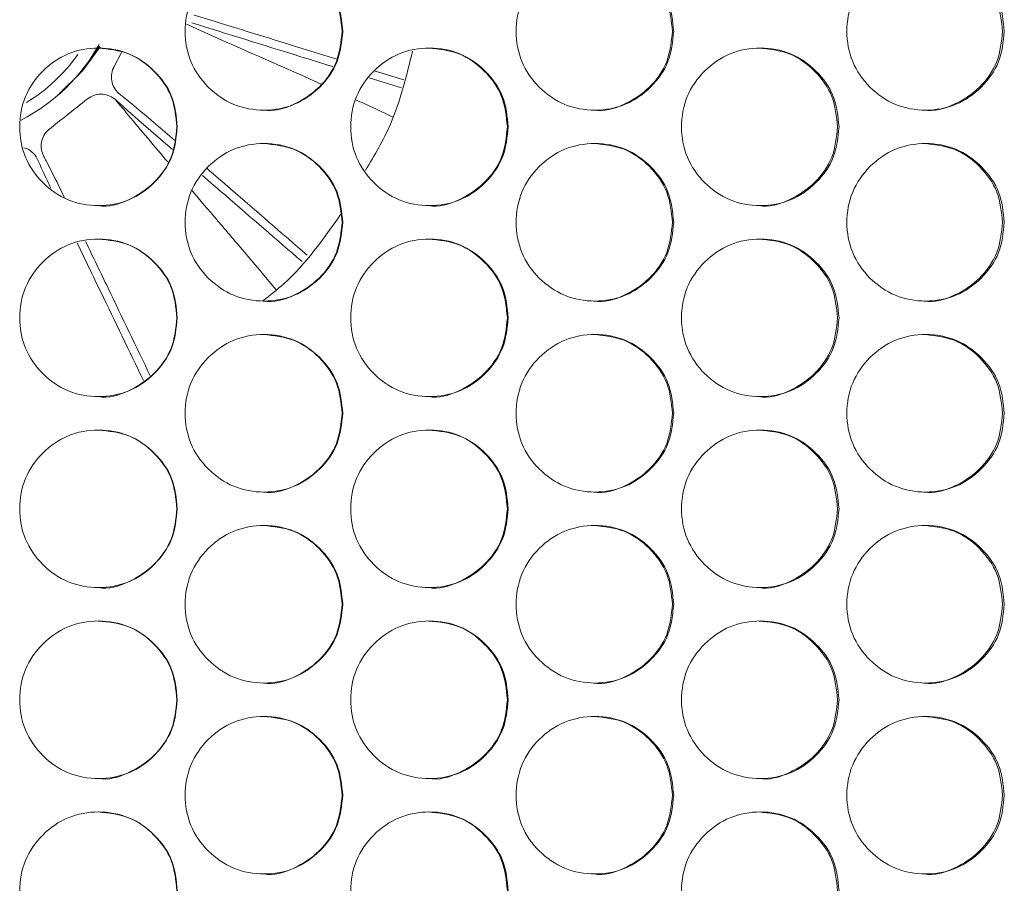
# Model space of a CAD drawing. Units: millimetres. Extents: x 74 to 2910, y 52 to 2015.
# Drawn here: x 646 to 696, y 551 to 594 of the extents above; entities that cross this region are included whole.
import ezdxf

# ---------------------------------------------------------------- set-up
doc = ezdxf.new("R2010")
doc.units = ezdxf.units.MM
doc.header["$LTSCALE"] = 10

msp = doc.modelspace()

# ---------------------------------------------------------------- linework, layer by layer
at = {"color": 7, "linetype": 'Continuous', "lineweight": 15}
for p, q in [((650.5087, 592.0794), (650.8958, 592.8191)), ((665.2351, 591.4258), (663.7361, 591.8905)), ((660.2307, 591.5771), (661.0334, 591.2137)), ((663.4793, 591.5327), (665.1142, 591.0271)), ((653.5808, 588.3589), (652.0453, 589.685)), ((651.7823, 589.3673), (653.4906, 587.8877)), ((647.984, 585.479), (647.6776, 586.1146)), ((658.0441, 581.6077), (658.7568, 580.7568))]:
    msp.add_line(p, q, dxfattribs=at)
at = {"color": 7, "linetype": 'Continuous', "lineweight": 15, "flags": 128}
for points in [[(647.6181, 590.6079), (648.9373, 591.9011), (649.8086, 593.11)], [(649.7796, 593.1307), (649.1207, 592.1827), (648.5836, 591.5568)]]:
    msp.add_lwpolyline(points, dxfattribs=at)
at = {"color": 7, "linetype": 'Continuous', "lineweight": 15}
for centre, radius, start, end in [((641.4612, 597.8384), 9.4968, 297.18479, 330.92302), ((641.4607, 597.8337), 8.8474, 301.47592, 324.65293)]:
    msp.add_arc(centre, radius, start, end, dxfattribs=at)
for points, knots in [([(662.1378, 593.8942), (662.0834, 593.3673), (661.9747, 592.3141), (661.0242, 590.9993), (659.7174, 590.0805), (658.1355, 589.8012), (656.5554, 590.0801), (655.24, 590.9992), (654.3192, 592.314), (654.0393, 593.8939), (654.319, 595.4748), (655.2397, 596.7889), (656.5557, 597.7081), (658.1349, 597.9872), (659.7179, 597.7082), (661.0244, 596.7882), (661.9779, 595.4742), (662.0845, 594.4206), (662.1378, 593.8942)], [0, 0, 0, 0, 0.06252475, 0.12498995, 0.18743325, 0.24999575, 0.31245114, 0.37500328, 0.43745921, 0.50000763, 0.562448, 0.62501514, 0.6874563, 0.75001954, 0.81247328, 0.87502739, 0.93756662, 1, 1, 1, 1]), ([(658.1113, 597.8937), (658.6365, 597.8401), (659.6888, 597.7326), (660.9926, 596.7812), (661.9442, 595.4755), (662.0506, 594.4211), (662.1037, 593.8942)], [0, 0, 0, 0, 0.24933114, 0.49959613, 0.74995244, 1, 1, 1, 1]), ([(678.9427, 593.8942), (678.8884, 593.3673), (678.7798, 592.3141), (677.8298, 590.9993), (676.5237, 590.0805), (674.9426, 589.8012), (673.3633, 590.0801), (672.0486, 590.9992), (671.1282, 592.314), (670.8484, 593.8939), (671.1279, 595.4748), (672.0482, 596.7889), (673.3637, 597.7081), (674.942, 597.9872), (676.5242, 597.7082), (677.83, 596.7882), (678.783, 595.4742), (678.8895, 594.4206), (678.9427, 593.8942)], [0, 0, 0, 0, 0.0625248, 0.1249899, 0.1874333, 0.2499957, 0.3124512, 0.3750033, 0.4374592, 0.5000076, 0.562448, 0.6250152, 0.6874564, 0.7500196, 0.8124733, 0.8750274, 0.9375666, 1, 1, 1, 1]), ([(674.891, 597.8937), (675.4159, 597.8401), (676.4676, 597.7326), (677.7707, 596.7812), (678.7218, 595.4755), (678.8281, 594.4211), (678.8812, 593.8942)], [0, 0, 0, 0, 0.2493313, 0.4995964, 0.7499524, 1, 1, 1, 1]), ([(695.7351, 593.8942), (695.6808, 593.3673), (695.5723, 592.3141), (694.6231, 590.9993), (693.3182, 590.0805), (691.7385, 589.8012), (690.1605, 590.0801), (688.8468, 590.9992), (687.9271, 592.314), (687.6475, 593.8939), (687.9268, 595.4748), (688.8464, 596.7889), (690.1608, 597.7081), (691.7379, 597.9872), (693.3187, 597.7082), (694.6234, 596.7882), (695.5754, 595.4742), (695.6819, 594.4206), (695.7351, 593.8942)], [0, 0, 0, 0, 0.0625247, 0.12499, 0.1874332, 0.2499958, 0.3124512, 0.3750033, 0.4374592, 0.5000077, 0.562448, 0.6250152, 0.6874564, 0.7500197, 0.8124733, 0.8750274, 0.9375666, 1, 1, 1, 1]), ([(691.6594, 597.8937), (692.1838, 597.8401), (693.2347, 597.7326), (694.5366, 596.7812), (695.4868, 595.4755), (695.593, 594.4211), (695.6461, 593.8942)], [0, 0, 0, 0, 0.2493314, 0.4995963, 0.7499524, 1, 1, 1, 1]), ([(661.8332, 592.4805), (661.2467, 592.6624), (658.8303, 593.4119), (656.4128, 594.1574), (654.582, 594.7219)], [0, 0, 0, 0, 0.2427101, 1, 1, 1, 1]), ([(660.2332, 591.5826), (659.6149, 591.8528), (657.6092, 592.7292), (655.5943, 593.6285), (654.2005, 594.2506)], [0, 0, 0, 0, 0.3082685, 1, 1, 1, 1]), ([(654.4712, 594.3248), (656.3008, 593.756), (658.6888, 593.0136), (661.0778, 592.2752), (661.6365, 592.1025)], [0, 0, 0, 0, 0.766157, 1, 1, 1, 1]), ([(662.1037, 593.8942), (662.0496, 593.3684), (661.9415, 592.3175), (660.9905, 590.9876), (659.6945, 590.1257), (658.6183, 589.7965), (658.1057, 589.8946), (658.1048, 589.8947)], [0, 0, 0, 0, 0.25018238, 0.50001187, 0.7496031, 0.99955599, 1, 1, 1, 1]), ([(678.8812, 593.8942), (678.8271, 593.3684), (678.7191, 592.3175), (677.7686, 590.9876), (676.4734, 590.1257), (675.3977, 589.7966), (674.8854, 589.8946), (674.8844, 589.8947)], [0, 0, 0, 0, 0.2501824, 0.5000116, 0.7496031, 0.9995558, 1, 1, 1, 1]), ([(695.6461, 593.8942), (695.592, 593.3684), (695.4841, 592.3175), (694.5345, 590.9876), (693.2404, 590.1257), (692.1656, 589.7965), (691.6537, 589.8946), (691.6528, 589.8947)], [0, 0, 0, 0, 0.2501824, 0.500012, 0.7496036, 0.999556, 1, 1, 1, 1]), ([(653.7323, 589.0442), (653.6779, 588.5173), (653.5692, 587.4641), (652.6185, 586.1493), (651.3115, 585.2305), (649.7294, 584.9512), (648.1491, 585.2301), (646.8337, 586.1492), (645.9128, 587.464), (645.6329, 589.0439), (645.9125, 590.6248), (646.8333, 591.9389), (648.1495, 592.8581), (649.7288, 593.1372), (651.312, 592.8582), (652.6187, 591.9382), (653.5724, 590.6242), (653.679, 589.5706), (653.7323, 589.0442)], [0, 0, 0, 0, 0.0625247, 0.12499, 0.1874332, 0.2499958, 0.3124511, 0.3750033, 0.4374592, 0.5000076, 0.562448, 0.6250151, 0.6874563, 0.7500195, 0.8124733, 0.8750274, 0.9375666, 1, 1, 1, 1]), ([(649.719, 593.0437), (650.2443, 592.9901), (651.2967, 592.8826), (652.6007, 591.9312), (653.5525, 590.6255), (653.6588, 589.5711), (653.712, 589.0442)], [0, 0, 0, 0, 0.24933122, 0.49959625, 0.74995235, 1, 1, 1, 1]), ([(670.5415, 589.0442), (670.4871, 588.5173), (670.3785, 587.4641), (669.4282, 586.1493), (668.1217, 585.2305), (666.5401, 584.9512), (664.9603, 585.2301), (663.6452, 586.1492), (662.7246, 587.464), (662.4448, 589.0439), (662.7243, 590.6248), (663.6449, 591.9389), (664.9607, 592.8581), (666.5395, 593.1372), (668.1222, 592.8582), (669.4284, 591.9382), (670.3817, 590.6242), (670.4882, 589.5706), (670.5415, 589.0442)], [0, 0, 0, 0, 0.0625247, 0.12499, 0.1874332, 0.2499957, 0.3124511, 0.3750033, 0.4374592, 0.5000076, 0.562448, 0.6250152, 0.6874563, 0.7500195, 0.8124733, 0.8750274, 0.9375666, 1, 1, 1, 1]), ([(663.2957, 586.8254), (663.748, 587.5956), (664.8563, 589.483), (665.3708, 591.6164), (665.6754, 592.8792)], [0, 0, 0, 0, 0.40808938, 1, 1, 1, 1]), ([(666.5022, 593.0437), (667.0273, 592.9901), (668.0793, 592.8826), (669.3828, 591.9312), (670.3342, 590.6255), (670.4405, 589.5711), (670.4937, 589.0442)], [0, 0, 0, 0, 0.24933118, 0.49959613, 0.74995233, 1, 1, 1, 1]), ([(687.3408, 589.0442), (687.2865, 588.5173), (687.1779, 587.4641), (686.2284, 586.1493), (684.9228, 585.2305), (683.3423, 584.9512), (681.7636, 585.2301), (680.4493, 586.1492), (679.5292, 587.464), (679.2496, 589.0439), (679.529, 590.6248), (680.449, 591.9389), (681.764, 592.8581), (683.3417, 593.1372), (684.9233, 592.8582), (686.2286, 591.9382), (687.1811, 590.6242), (687.2876, 589.5706), (687.3408, 589.0442)], [0, 0, 0, 0, 0.0625247, 0.12499, 0.1874333, 0.2499958, 0.3124511, 0.3750033, 0.4374592, 0.5000076, 0.562448, 0.6250151, 0.6874562, 0.7500195, 0.8124733, 0.8750274, 0.9375666, 1, 1, 1, 1]), ([(683.277, 593.0437), (683.8016, 592.9901), (684.853, 592.8826), (686.1555, 591.9312), (687.1062, 590.6255), (687.2125, 589.5711), (687.2656, 589.0442)], [0, 0, 0, 0, 0.2493312, 0.4995961, 0.7499524, 1, 1, 1, 1]), ([(650.8104, 590.6956), (650.7232, 590.7791), (650.5489, 590.946), (650.4027, 591.2941), (650.3685, 591.6673), (650.4354, 591.9332), (650.4997, 592.0615), (650.5087, 592.0794)], [0, 0, 0, 0, 0.239055, 0.4780071, 0.7194949, 0.9609249, 1, 1, 1, 1]), ([(649.1758, 590.4686), (649.2786, 590.5346), (649.4839, 590.6665), (649.8548, 590.7212), (650.2207, 590.6618), (650.4611, 590.5334), (650.5695, 590.44), (650.5867, 590.4253)], [0, 0, 0, 0, 0.23617571, 0.47217304, 0.71244139, 0.95451847, 1, 1, 1, 1]), ([(652.0453, 589.685), (651.7141, 589.9633), (651.3254, 590.29), (650.8768, 590.6433), (650.8104, 590.6956)], [0, 0, 0, 0, 0.85190651, 1, 1, 1, 1]), ([(647.2337, 588.9297), (647.5117, 589.1497), (648.1593, 589.6624), (648.8064, 590.1756), (649.1758, 590.4686)], [0, 0, 0, 0, 0.4291429, 1, 1, 1, 1]), ([(653.2488, 587.2586), (652.5786, 588.05), (651.6903, 589.099), (650.8043, 590.1638), (650.5867, 590.4253)], [0, 0, 0, 0, 0.7544631, 1, 1, 1, 1]), ([(650.5867, 590.4253), (650.8916, 590.1527), (651.3142, 589.7748), (651.6803, 589.4561), (651.7823, 589.3673)], [0, 0, 0, 0, 0.72136293, 1, 1, 1, 1]), ([(662.7993, 590.4143), (663.0785, 590.2893), (663.661, 590.0286), (664.3222, 589.7135), (664.6665, 589.5494)], [0, 0, 0, 0, 0.4793218, 1, 1, 1, 1]), ([(646.9486, 587.5424), (646.9024, 587.6542), (646.8102, 587.8777), (646.8176, 588.2553), (646.938, 588.6101), (647.1073, 588.8259), (647.2183, 588.917), (647.2337, 588.9297)], [0, 0, 0, 0, 0.2390544, 0.4780062, 0.7194949, 0.9609252, 1, 1, 1, 1]), ([(653.712, 589.0442), (653.6579, 588.5184), (653.5497, 587.4675), (652.5986, 586.1376), (651.3025, 585.2757), (650.226, 584.9465), (649.7134, 585.0446), (649.7125, 585.0447)], [0, 0, 0, 0, 0.2501824, 0.5000118, 0.7496031, 0.999556, 1, 1, 1, 1]), ([(670.4937, 589.0442), (670.4396, 588.5184), (670.3315, 587.4675), (669.3807, 586.1376), (668.0851, 585.2758), (667.0091, 584.9465), (666.4966, 585.0446), (666.4957, 585.0447)], [0, 0, 0, 0, 0.2501825, 0.5000119, 0.7496031, 0.9995562, 1, 1, 1, 1]), ([(687.2656, 589.0442), (687.2115, 588.5184), (687.1035, 587.4675), (686.1534, 586.1376), (684.8587, 585.2758), (683.7834, 584.9465), (683.2713, 585.0446), (683.2704, 585.0447)], [0, 0, 0, 0, 0.25018255, 0.50001213, 0.74960336, 0.9995562, 1, 1, 1, 1]), ([(662.1378, 584.1942), (662.0834, 583.6673), (661.9747, 582.6141), (661.0242, 581.2993), (659.7174, 580.3805), (658.1355, 580.1012), (656.5554, 580.3801), (655.24, 581.2992), (654.3192, 582.614), (654.0393, 584.1939), (654.319, 585.7748), (655.2397, 587.0889), (656.5557, 588.0081), (658.1349, 588.2872), (659.7179, 588.0082), (661.0244, 587.0882), (661.9779, 585.7742), (662.0845, 584.7206), (662.1378, 584.1942)], [0, 0, 0, 0, 0.0625248, 0.1249899, 0.1874332, 0.2499957, 0.3124511, 0.3750032, 0.4374592, 0.5000076, 0.562448, 0.6250151, 0.6874563, 0.7500195, 0.8124733, 0.8750274, 0.9375666, 1, 1, 1, 1]), ([(658.1113, 588.1937), (658.6365, 588.1401), (659.6888, 588.0326), (660.9926, 587.0812), (661.9442, 585.7755), (662.0506, 584.7211), (662.1037, 584.1942)], [0, 0, 0, 0, 0.2493311, 0.4995961, 0.7499524, 1, 1, 1, 1]), ([(678.9427, 584.1942), (678.8884, 583.6673), (678.7798, 582.6141), (677.8298, 581.2993), (676.5237, 580.3805), (674.9426, 580.1012), (673.3633, 580.3801), (672.0486, 581.2992), (671.1282, 582.614), (670.8484, 584.1939), (671.1279, 585.7748), (672.0482, 587.0889), (673.3637, 588.0081), (674.942, 588.2872), (676.5242, 588.0082), (677.83, 587.0882), (678.783, 585.7742), (678.8895, 584.7206), (678.9427, 584.1942)], [0, 0, 0, 0, 0.0625248, 0.1249899, 0.1874332, 0.2499957, 0.3124512, 0.3750033, 0.4374592, 0.5000076, 0.562448, 0.6250151, 0.6874564, 0.7500196, 0.8124733, 0.8750274, 0.9375666, 1, 1, 1, 1]), ([(674.891, 588.1937), (675.4159, 588.1401), (676.4676, 588.0326), (677.7707, 587.0812), (678.7218, 585.7755), (678.8281, 584.7211), (678.8812, 584.1942)], [0, 0, 0, 0, 0.2493313, 0.4995964, 0.7499523, 1, 1, 1, 1]), ([(695.7351, 584.1942), (695.6808, 583.6673), (695.5723, 582.6141), (694.6231, 581.2993), (693.3182, 580.3805), (691.7385, 580.1012), (690.1605, 580.3801), (688.8468, 581.2992), (687.9271, 582.614), (687.6475, 584.1939), (687.9268, 585.7748), (688.8464, 587.0889), (690.1608, 588.0081), (691.7379, 588.2872), (693.3187, 588.0082), (694.6234, 587.0882), (695.5754, 585.7742), (695.6819, 584.7206), (695.7351, 584.1942)], [0, 0, 0, 0, 0.0625247, 0.1249899, 0.1874332, 0.2499957, 0.3124512, 0.3750032, 0.4374592, 0.5000076, 0.562448, 0.6250152, 0.6874563, 0.7500196, 0.8124733, 0.8750274, 0.9375666, 1, 1, 1, 1]), ([(691.6594, 588.1937), (692.1838, 588.1401), (693.2347, 588.0326), (694.5366, 587.0812), (695.4868, 585.7755), (695.593, 584.7211), (695.6461, 584.1942)], [0, 0, 0, 0, 0.2493314, 0.4995963, 0.7499524, 1, 1, 1, 1]), ([(645.9304, 587.9756), (645.9786, 587.9652), (646.1477, 587.9287), (646.3933, 587.7463), (646.5628, 587.5365), (646.6244, 587.4068), (646.6342, 587.3863)], [0, 0, 0, 0, 0.1536989, 0.5389388, 0.9270782, 1, 1, 1, 1]), ([(646.6342, 587.3863), (646.804, 587.0129), (647.0394, 586.4953), (647.2495, 586.0541), (647.3081, 585.9312)], [0, 0, 0, 0, 0.72136734, 1, 1, 1, 1]), ([(647.6776, 586.1146), (647.4841, 586.5044), (647.2568, 586.9619), (646.9883, 587.4675), (646.9486, 587.5424)], [0, 0, 0, 0, 0.8519068, 1, 1, 1, 1]), ([(660.3294, 582.5235), (659.0336, 583.6459), (657.3381, 585.1146), (655.6402, 586.5805), (655.2398, 586.9262)], [0, 0, 0, 0, 0.7641933, 1, 1, 1, 1]), ([(655.0028, 586.5779), (655.3927, 586.2402), (657.0787, 584.7795), (658.767, 583.3217), (660.0648, 582.201)], [0, 0, 0, 0, 0.23123782, 1, 1, 1, 1]), ([(658.0479, 581.6109), (657.9027, 581.781), (657.2583, 582.5363), (656.4926, 583.4392), (655.4367, 584.679), (654.8941, 585.3155), (654.4769, 585.8051)], [0, 0, 0, 0, 0.122121, 0.5421684, 0.6479174, 1, 1, 1, 1]), ([(658.0829, 580.2041), (658.4406, 580.4843), (659.9986, 581.7047), (661.1448, 583.3369), (662.0278, 584.5943)], [0, 0, 0, 0, 0.2295997, 1, 1, 1, 1]), ([(662.1037, 584.1942), (662.0496, 583.6684), (661.9415, 582.6175), (660.9905, 581.2876), (659.6945, 580.4257), (658.6183, 580.0967), (658.1057, 580.1946), (658.1048, 580.1947)], [0, 0, 0, 0, 0.2501824, 0.5000118, 0.7496031, 0.999556, 1, 1, 1, 1]), ([(678.8812, 584.1942), (678.8271, 583.6684), (678.7191, 582.6175), (677.7686, 581.2876), (676.4734, 580.4256), (675.3978, 580.0968), (674.8854, 580.1946), (674.8844, 580.1947)], [0, 0, 0, 0, 0.2501825, 0.5000116, 0.7496031, 0.9995558, 1, 1, 1, 1]), ([(695.6461, 584.1942), (695.592, 583.6684), (695.4841, 582.6175), (694.5345, 581.2876), (693.2404, 580.4257), (692.1656, 580.0967), (691.6537, 580.1946), (691.6528, 580.1947)], [0, 0, 0, 0, 0.2501824, 0.500012, 0.7496036, 0.999556, 1, 1, 1, 1]), ([(653.7323, 579.3442), (653.6779, 578.8173), (653.5692, 577.7641), (652.6185, 576.4493), (651.3115, 575.5305), (649.7294, 575.2512), (648.1491, 575.5301), (646.8337, 576.4492), (645.9128, 577.764), (645.6329, 579.3439), (645.9125, 580.9248), (646.8333, 582.2389), (648.1495, 583.1581), (649.7288, 583.4372), (651.312, 583.1582), (652.6187, 582.2382), (653.5724, 580.9242), (653.679, 579.8706), (653.7323, 579.3442)], [0, 0, 0, 0, 0.0625247, 0.1249899, 0.1874332, 0.2499957, 0.3124511, 0.3750032, 0.4374591, 0.5000076, 0.562448, 0.6250151, 0.6874563, 0.7500195, 0.8124733, 0.8750274, 0.9375666, 1, 1, 1, 1]), ([(648.6493, 583.1382), (649.0461, 582.3115), (650.164, 579.9823), (651.2856, 577.655), (652.0092, 576.1537)], [0, 0, 0, 0, 0.35490542, 1, 1, 1, 1]), ([(652.3581, 576.391), (651.645, 577.8761), (650.5516, 580.1529), (649.4547, 582.4279), (649.0732, 583.219)], [0, 0, 0, 0, 0.6522872, 1, 1, 1, 1]), ([(649.719, 583.3437), (650.2443, 583.2901), (651.2967, 583.1826), (652.6007, 582.2312), (653.5525, 580.9255), (653.6588, 579.8711), (653.712, 579.3442)], [0, 0, 0, 0, 0.2493312, 0.4995963, 0.7499524, 1, 1, 1, 1]), ([(670.5415, 579.3442), (670.4871, 578.8173), (670.3785, 577.7641), (669.4282, 576.4493), (668.1217, 575.5305), (666.5401, 575.2512), (664.9603, 575.5301), (663.6452, 576.4492), (662.7246, 577.764), (662.4448, 579.3439), (662.7243, 580.9248), (663.6449, 582.2389), (664.9607, 583.1581), (666.5395, 583.4372), (668.1222, 583.1582), (669.4284, 582.2382), (670.3817, 580.9242), (670.4882, 579.8706), (670.5415, 579.3442)], [0, 0, 0, 0, 0.06252474, 0.12498993, 0.18743322, 0.2499957, 0.3124511, 0.3750032, 0.43745915, 0.50000761, 0.56244798, 0.62501514, 0.68745628, 0.75001952, 0.81247325, 0.87502737, 0.93756662, 1, 1, 1, 1]), ([(666.5022, 583.3437), (667.0273, 583.2901), (668.0793, 583.1826), (669.3828, 582.2312), (670.3342, 580.9255), (670.4405, 579.8711), (670.4937, 579.3442)], [0, 0, 0, 0, 0.2493312, 0.4995962, 0.7499523, 1, 1, 1, 1]), ([(687.3408, 579.3442), (687.2865, 578.8173), (687.1779, 577.7641), (686.2284, 576.4493), (684.9228, 575.5305), (683.3423, 575.2512), (681.7636, 575.5301), (680.4493, 576.4492), (679.5292, 577.764), (679.2496, 579.3439), (679.529, 580.9248), (680.449, 582.2389), (681.764, 583.1581), (683.3417, 583.4372), (684.9233, 583.1582), (686.2286, 582.2382), (687.1811, 580.9242), (687.2876, 579.8706), (687.3408, 579.3442)], [0, 0, 0, 0, 0.06252475, 0.12498997, 0.18743326, 0.24999577, 0.31245107, 0.37500321, 0.43745915, 0.5000076, 0.56244799, 0.62501509, 0.68745625, 0.75001947, 0.81247329, 0.87502738, 0.93756661, 1, 1, 1, 1]), ([(683.277, 583.3437), (683.8016, 583.2901), (684.853, 583.1826), (686.1555, 582.2312), (687.1062, 580.9255), (687.2125, 579.8711), (687.2656, 579.3442)], [0, 0, 0, 0, 0.2493312, 0.4995961, 0.7499524, 1, 1, 1, 1]), ([(653.712, 579.3442), (653.6579, 578.8184), (653.5497, 577.7675), (652.5986, 576.4376), (651.3025, 575.5757), (650.226, 575.2467), (649.7134, 575.3446), (649.7125, 575.3447)], [0, 0, 0, 0, 0.2501824, 0.5000118, 0.7496031, 0.999556, 1, 1, 1, 1]), ([(670.4937, 579.3442), (670.4396, 578.8184), (670.3315, 577.7675), (669.3807, 576.4376), (668.0851, 575.5757), (667.0091, 575.2467), (666.4966, 575.3446), (666.4957, 575.3447)], [0, 0, 0, 0, 0.2501825, 0.5000118, 0.7496031, 0.9995562, 1, 1, 1, 1]), ([(687.2656, 579.3442), (687.2115, 578.8184), (687.1035, 577.7675), (686.1534, 576.4376), (684.8587, 575.5757), (683.7835, 575.2467), (683.2713, 575.3446), (683.2704, 575.3447)], [0, 0, 0, 0, 0.2501826, 0.5000121, 0.7496033, 0.9995562, 1, 1, 1, 1]), ([(662.1378, 574.4942), (662.0834, 573.9673), (661.9747, 572.9141), (661.0242, 571.5993), (659.7174, 570.6805), (658.1355, 570.4012), (656.5554, 570.6801), (655.24, 571.5992), (654.3192, 572.914), (654.0393, 574.4939), (654.319, 576.0748), (655.2397, 577.3889), (656.5557, 578.3081), (658.1349, 578.5872), (659.7179, 578.3082), (661.0244, 577.3882), (661.9779, 576.0742), (662.0845, 575.0206), (662.1378, 574.4942)], [0, 0, 0, 0, 0.0625248, 0.1249899, 0.1874332, 0.2499957, 0.3124511, 0.3750033, 0.4374591, 0.5000076, 0.562448, 0.6250151, 0.6874563, 0.7500195, 0.8124733, 0.8750274, 0.9375666, 1, 1, 1, 1]), ([(658.1113, 578.4937), (658.6365, 578.4401), (659.6888, 578.3326), (660.9926, 577.3812), (661.9442, 576.0755), (662.0506, 575.0211), (662.1037, 574.4942)], [0, 0, 0, 0, 0.2493311, 0.4995961, 0.7499524, 1, 1, 1, 1]), ([(678.9427, 574.4942), (678.8884, 573.9673), (678.7798, 572.9141), (677.8298, 571.5993), (676.5237, 570.6805), (674.9426, 570.4012), (673.3633, 570.6801), (672.0486, 571.5992), (671.1282, 572.914), (670.8484, 574.4939), (671.1279, 576.0748), (672.0482, 577.3889), (673.3637, 578.3081), (674.942, 578.5872), (676.5242, 578.3082), (677.83, 577.3882), (678.783, 576.0742), (678.8895, 575.0206), (678.9427, 574.4942)], [0, 0, 0, 0, 0.0625248, 0.1249899, 0.1874332, 0.2499957, 0.3124512, 0.3750033, 0.4374592, 0.5000076, 0.562448, 0.6250151, 0.6874564, 0.7500196, 0.8124733, 0.8750274, 0.9375666, 1, 1, 1, 1]), ([(674.891, 578.4937), (675.4159, 578.4401), (676.4676, 578.3326), (677.7707, 577.3812), (678.7218, 576.0755), (678.8281, 575.0211), (678.8812, 574.4942)], [0, 0, 0, 0, 0.2493313, 0.4995964, 0.7499523, 1, 1, 1, 1]), ([(695.7351, 574.4942), (695.6808, 573.9673), (695.5723, 572.9141), (694.6231, 571.5993), (693.3182, 570.6805), (691.7385, 570.4012), (690.1605, 570.6801), (688.8468, 571.5992), (687.9271, 572.914), (687.6475, 574.4939), (687.9268, 576.0748), (688.8464, 577.3889), (690.1608, 578.3081), (691.7379, 578.5872), (693.3187, 578.3082), (694.6234, 577.3882), (695.5754, 576.0742), (695.6819, 575.0206), (695.7351, 574.4942)], [0, 0, 0, 0, 0.06252474, 0.12498994, 0.18743322, 0.24999574, 0.31245119, 0.37500326, 0.43745916, 0.50000763, 0.56244802, 0.62501518, 0.68745634, 0.75001964, 0.81247327, 0.8750274, 0.9375666, 1, 1, 1, 1]), ([(691.6594, 578.4937), (692.1838, 578.4401), (693.2347, 578.3326), (694.5366, 577.3812), (695.4868, 576.0755), (695.593, 575.0211), (695.6461, 574.4942)], [0, 0, 0, 0, 0.2493314, 0.4995963, 0.7499524, 1, 1, 1, 1]), ([(662.1037, 574.4942), (662.0496, 573.9684), (661.9415, 572.9175), (660.9905, 571.5876), (659.6945, 570.7257), (658.6183, 570.3967), (658.1057, 570.4946), (658.1048, 570.4947)], [0, 0, 0, 0, 0.2501824, 0.5000118, 0.7496031, 0.999556, 1, 1, 1, 1]), ([(678.8812, 574.4942), (678.8271, 573.9684), (678.7191, 572.9175), (677.7686, 571.5876), (676.4734, 570.7256), (675.3978, 570.3968), (674.8854, 570.4946), (674.8844, 570.4947)], [0, 0, 0, 0, 0.2501825, 0.5000116, 0.7496031, 0.9995558, 1, 1, 1, 1]), ([(695.6461, 574.4942), (695.592, 573.9684), (695.4841, 572.9175), (694.5345, 571.5876), (693.2404, 570.7257), (692.1656, 570.3967), (691.6537, 570.4946), (691.6528, 570.4947)], [0, 0, 0, 0, 0.2501824, 0.500012, 0.7496036, 0.999556, 1, 1, 1, 1]), ([(653.7323, 569.6442), (653.6779, 569.1173), (653.5692, 568.0641), (652.6185, 566.7493), (651.3115, 565.8305), (649.7294, 565.5512), (648.1491, 565.8301), (646.8337, 566.7492), (645.9128, 568.064), (645.6329, 569.6439), (645.9125, 571.2248), (646.8333, 572.5389), (648.1495, 573.4581), (649.7288, 573.7372), (651.312, 573.4582), (652.6187, 572.5382), (653.5724, 571.2242), (653.679, 570.1706), (653.7323, 569.6442)], [0, 0, 0, 0, 0.0625247, 0.1249899, 0.1874332, 0.2499957, 0.3124511, 0.3750032, 0.4374592, 0.5000076, 0.562448, 0.6250151, 0.6874563, 0.7500195, 0.8124733, 0.8750274, 0.9375666, 1, 1, 1, 1]), ([(649.719, 573.6437), (650.2443, 573.5901), (651.2967, 573.4826), (652.6007, 572.5312), (653.5525, 571.2255), (653.6588, 570.1711), (653.712, 569.6442)], [0, 0, 0, 0, 0.2493312, 0.4995963, 0.7499524, 1, 1, 1, 1]), ([(670.5415, 569.6442), (670.4871, 569.1173), (670.3785, 568.0641), (669.4282, 566.7493), (668.1217, 565.8305), (666.5401, 565.5512), (664.9603, 565.8301), (663.6452, 566.7492), (662.7246, 568.064), (662.4448, 569.6439), (662.7243, 571.2248), (663.6449, 572.5389), (664.9607, 573.4581), (666.5395, 573.7372), (668.1222, 573.4582), (669.4284, 572.5382), (670.3817, 571.2242), (670.4882, 570.1706), (670.5415, 569.6442)], [0, 0, 0, 0, 0.0625247, 0.1249899, 0.1874332, 0.2499957, 0.3124511, 0.3750032, 0.4374592, 0.5000076, 0.562448, 0.6250152, 0.6874563, 0.7500195, 0.8124733, 0.8750274, 0.9375666, 1, 1, 1, 1]), ([(666.5022, 573.6437), (667.0273, 573.5901), (668.0793, 573.4826), (669.3828, 572.5312), (670.3342, 571.2255), (670.4405, 570.1711), (670.4937, 569.6442)], [0, 0, 0, 0, 0.2493312, 0.4995962, 0.7499523, 1, 1, 1, 1]), ([(687.3408, 569.6442), (687.2865, 569.1173), (687.1779, 568.0641), (686.2284, 566.7493), (684.9228, 565.8305), (683.3423, 565.5512), (681.7636, 565.8301), (680.4493, 566.7492), (679.5292, 568.064), (679.2496, 569.6439), (679.529, 571.2248), (680.449, 572.5389), (681.764, 573.4581), (683.3417, 573.7372), (684.9233, 573.4582), (686.2286, 572.5382), (687.1811, 571.2242), (687.2876, 570.1706), (687.3408, 569.6442)], [0, 0, 0, 0, 0.06252474, 0.12498996, 0.18743329, 0.24999578, 0.31245107, 0.37500324, 0.43745918, 0.50000763, 0.56244801, 0.6250151, 0.68745625, 0.75001948, 0.8124733, 0.87502739, 0.93756661, 1, 1, 1, 1]), ([(683.277, 573.6437), (683.8016, 573.5901), (684.853, 573.4826), (686.1555, 572.5312), (687.1062, 571.2255), (687.2125, 570.1711), (687.2656, 569.6442)], [0, 0, 0, 0, 0.2493312, 0.4995961, 0.7499524, 1, 1, 1, 1]), ([(653.712, 569.6442), (653.6579, 569.1184), (653.5497, 568.0675), (652.5986, 566.7376), (651.3025, 565.8758), (650.226, 565.5464), (649.7134, 565.6446), (649.7125, 565.6447)], [0, 0, 0, 0, 0.2501824, 0.5000117, 0.7496031, 0.999556, 1, 1, 1, 1]), ([(670.4937, 569.6442), (670.4396, 569.1184), (670.3315, 568.0675), (669.3807, 566.7376), (668.0851, 565.8758), (667.009, 565.5463), (666.4966, 565.6446), (666.4957, 565.6447)], [0, 0, 0, 0, 0.25018247, 0.50001173, 0.74960314, 0.99955618, 1, 1, 1, 1]), ([(687.2656, 569.6442), (687.2115, 569.1184), (687.1035, 568.0675), (686.1534, 566.7376), (684.8588, 565.8758), (683.7834, 565.5463), (683.2713, 565.6446), (683.2704, 565.6447)], [0, 0, 0, 0, 0.2501825, 0.500012, 0.7496034, 0.9995562, 1, 1, 1, 1]), ([(662.1378, 564.7942), (662.0834, 564.2673), (661.9747, 563.2141), (661.0242, 561.8993), (659.7174, 560.9805), (658.1355, 560.7012), (656.5554, 560.9801), (655.24, 561.8992), (654.3192, 563.214), (654.0393, 564.7939), (654.319, 566.3748), (655.2397, 567.6889), (656.5557, 568.6081), (658.1349, 568.8872), (659.7179, 568.6082), (661.0244, 567.6882), (661.9779, 566.3742), (662.0845, 565.3206), (662.1378, 564.7942)], [0, 0, 0, 0, 0.0625247, 0.1249899, 0.1874332, 0.2499957, 0.3124511, 0.3750032, 0.4374592, 0.5000076, 0.562448, 0.6250151, 0.6874563, 0.7500195, 0.8124733, 0.8750274, 0.9375666, 1, 1, 1, 1]), ([(658.1113, 568.7937), (658.6365, 568.7401), (659.6888, 568.6326), (660.9926, 567.6812), (661.9442, 566.3755), (662.0506, 565.3211), (662.1037, 564.7942)], [0, 0, 0, 0, 0.2493311, 0.4995961, 0.7499524, 1, 1, 1, 1]), ([(678.9427, 564.7942), (678.8884, 564.2673), (678.7798, 563.2141), (677.8298, 561.8993), (676.5237, 560.9805), (674.9426, 560.7012), (673.3633, 560.9801), (672.0486, 561.8992), (671.1282, 563.214), (670.8484, 564.7939), (671.1279, 566.3748), (672.0482, 567.6889), (673.3637, 568.6081), (674.942, 568.8872), (676.5242, 568.6082), (677.83, 567.6882), (678.783, 566.3742), (678.8895, 565.3206), (678.9427, 564.7942)], [0, 0, 0, 0, 0.0625247, 0.1249899, 0.1874333, 0.2499957, 0.3124512, 0.3750033, 0.4374593, 0.5000076, 0.562448, 0.6250151, 0.6874564, 0.7500196, 0.8124733, 0.8750274, 0.9375666, 1, 1, 1, 1]), ([(674.891, 568.7937), (675.4159, 568.7401), (676.4676, 568.6326), (677.7707, 567.6812), (678.7218, 566.3755), (678.8281, 565.3211), (678.8812, 564.7942)], [0, 0, 0, 0, 0.2493313, 0.4995964, 0.7499523, 1, 1, 1, 1]), ([(695.7351, 564.7942), (695.6808, 564.2673), (695.5723, 563.2141), (694.6231, 561.8993), (693.3182, 560.9805), (691.7385, 560.7012), (690.1605, 560.9801), (688.8468, 561.8992), (687.9271, 563.214), (687.6475, 564.7939), (687.9268, 566.3748), (688.8464, 567.6889), (690.1608, 568.6081), (691.7379, 568.8872), (693.3187, 568.6082), (694.6234, 567.6882), (695.5754, 566.3742), (695.6819, 565.3206), (695.7351, 564.7942)], [0, 0, 0, 0, 0.06252467, 0.12498992, 0.18743324, 0.24999574, 0.31245118, 0.37500324, 0.43745926, 0.50000766, 0.56244804, 0.6250152, 0.68745636, 0.75001965, 0.81247328, 0.8750274, 0.9375666, 1, 1, 1, 1]), ([(691.6594, 568.7937), (692.1838, 568.7401), (693.2347, 568.6326), (694.5366, 567.6812), (695.4868, 566.3755), (695.593, 565.3211), (695.6461, 564.7942)], [0, 0, 0, 0, 0.2493314, 0.4995963, 0.7499524, 1, 1, 1, 1]), ([(662.1037, 564.7942), (662.0496, 564.2684), (661.9415, 563.2175), (660.9905, 561.8876), (659.6946, 561.0258), (658.6183, 560.6964), (658.1057, 560.7946), (658.1048, 560.7947)], [0, 0, 0, 0, 0.2501821, 0.5000117, 0.7496031, 0.999556, 1, 1, 1, 1]), ([(678.8812, 564.7942), (678.8271, 564.2684), (678.7191, 563.2175), (677.7686, 561.8876), (676.4734, 561.0258), (675.3977, 560.6964), (674.8854, 560.7946), (674.8844, 560.7947)], [0, 0, 0, 0, 0.2501822, 0.5000115, 0.7496031, 0.9995558, 1, 1, 1, 1]), ([(695.6461, 564.7942), (695.592, 564.2684), (695.4841, 563.2175), (694.5345, 561.8876), (693.2405, 561.0258), (692.1656, 560.6964), (691.6537, 560.7946), (691.6528, 560.7947)], [0, 0, 0, 0, 0.2501821, 0.5000119, 0.7496036, 0.9995559, 1, 1, 1, 1]), ([(653.7323, 559.9442), (653.6779, 559.4173), (653.5692, 558.3641), (652.6185, 557.0493), (651.3115, 556.1305), (649.7294, 555.8512), (648.1491, 556.1301), (646.8337, 557.0492), (645.9128, 558.364), (645.6329, 559.9439), (645.9125, 561.5248), (646.8333, 562.8389), (648.1495, 563.7581), (649.7288, 564.0372), (651.312, 563.7582), (652.6187, 562.8382), (653.5724, 561.5242), (653.679, 560.4706), (653.7323, 559.9442)], [0, 0, 0, 0, 0.0625247, 0.1249899, 0.1874332, 0.2499957, 0.3124511, 0.3750032, 0.4374592, 0.5000076, 0.562448, 0.6250152, 0.6874563, 0.7500195, 0.8124732, 0.8750273, 0.9375666, 1, 1, 1, 1]), ([(649.719, 563.9437), (650.2443, 563.8901), (651.2967, 563.7826), (652.6007, 562.8312), (653.5525, 561.5255), (653.6588, 560.4711), (653.712, 559.9442)], [0, 0, 0, 0, 0.2493312, 0.4995961, 0.7499524, 1, 1, 1, 1]), ([(670.5415, 559.9442), (670.4871, 559.4173), (670.3785, 558.3641), (669.4282, 557.0493), (668.1217, 556.1305), (666.5401, 555.8512), (664.9603, 556.1301), (663.6452, 557.0492), (662.7246, 558.364), (662.4448, 559.9439), (662.7243, 561.5248), (663.6449, 562.8389), (664.9607, 563.7581), (666.5395, 564.0372), (668.1222, 563.7582), (669.4284, 562.8382), (670.3817, 561.5242), (670.4882, 560.4706), (670.5415, 559.9442)], [0, 0, 0, 0, 0.0625247, 0.1249899, 0.1874332, 0.2499957, 0.3124511, 0.3750032, 0.4374592, 0.5000076, 0.562448, 0.6250152, 0.6874563, 0.7500195, 0.8124732, 0.8750273, 0.9375666, 1, 1, 1, 1]), ([(666.5022, 563.9437), (667.0273, 563.8901), (668.0793, 563.7826), (669.3828, 562.8312), (670.3342, 561.5255), (670.4405, 560.4711), (670.4937, 559.9442)], [0, 0, 0, 0, 0.2493312, 0.4995959, 0.7499524, 1, 1, 1, 1]), ([(687.3408, 559.9442), (687.2865, 559.4173), (687.1779, 558.3641), (686.2284, 557.0493), (684.9228, 556.1305), (683.3423, 555.8512), (681.7636, 556.1301), (680.4493, 557.0492), (679.5292, 558.364), (679.2496, 559.9439), (679.529, 561.5248), (680.449, 562.8389), (681.764, 563.7581), (683.3417, 564.0372), (684.9233, 563.7582), (686.2286, 562.8382), (687.1811, 561.5242), (687.2876, 560.4706), (687.3408, 559.9442)], [0, 0, 0, 0, 0.06252467, 0.12498995, 0.18743328, 0.24999577, 0.31245106, 0.37500324, 0.43745923, 0.50000761, 0.56244799, 0.62501515, 0.68745626, 0.75001947, 0.81247328, 0.87502733, 0.93756661, 1, 1, 1, 1]), ([(683.277, 563.9437), (683.8016, 563.8901), (684.853, 563.7826), (686.1555, 562.8312), (687.1062, 561.5255), (687.2125, 560.4711), (687.2656, 559.9442)], [0, 0, 0, 0, 0.2493312, 0.4995959, 0.7499524, 1, 1, 1, 1]), ([(653.712, 559.9442), (653.6579, 559.4184), (653.5497, 558.3675), (652.5986, 557.0376), (651.3025, 556.1758), (650.226, 555.8464), (649.7134, 555.9446), (649.7125, 555.9447)], [0, 0, 0, 0, 0.2501821, 0.5000117, 0.7496031, 0.999556, 1, 1, 1, 1]), ([(670.4937, 559.9442), (670.4396, 559.4184), (670.3315, 558.3675), (669.3807, 557.0376), (668.0851, 556.1758), (667.009, 555.8463), (666.4966, 555.9446), (666.4957, 555.9447)], [0, 0, 0, 0, 0.2501822, 0.5000117, 0.7496031, 0.9995562, 1, 1, 1, 1]), ([(687.2656, 559.9442), (687.2115, 559.4184), (687.1035, 558.3675), (686.1534, 557.0376), (684.8588, 556.1758), (683.7834, 555.8463), (683.2713, 555.9446), (683.2704, 555.9447)], [0, 0, 0, 0, 0.2501823, 0.500012, 0.7496034, 0.9995562, 1, 1, 1, 1]), ([(662.1378, 555.0942), (662.0834, 554.5673), (661.9747, 553.5141), (661.0242, 552.1993), (659.7174, 551.2805), (658.1355, 551.0012), (656.5554, 551.2801), (655.24, 552.1992), (654.3192, 553.514), (654.0393, 555.0939), (654.319, 556.6748), (655.2397, 557.9889), (656.5557, 558.9081), (658.1349, 559.1872), (659.7179, 558.9082), (661.0244, 557.9882), (661.9779, 556.6742), (662.0845, 555.6206), (662.1378, 555.0942)], [0, 0, 0, 0, 0.0625247, 0.1249899, 0.1874332, 0.2499957, 0.3124511, 0.3750032, 0.4374592, 0.5000076, 0.562448, 0.6250152, 0.6874563, 0.7500195, 0.8124732, 0.8750273, 0.9375666, 1, 1, 1, 1]), ([(658.1113, 559.0937), (658.6365, 559.0401), (659.6888, 558.9326), (660.9926, 557.9812), (661.9442, 556.6755), (662.0506, 555.6211), (662.1037, 555.0942)], [0, 0, 0, 0, 0.2493311, 0.49959592, 0.7499524, 1, 1, 1, 1]), ([(678.9427, 555.0942), (678.8884, 554.5673), (678.7798, 553.5141), (677.8298, 552.1993), (676.5237, 551.2805), (674.9426, 551.0012), (673.3633, 551.2801), (672.0486, 552.1992), (671.1282, 553.514), (670.8484, 555.0939), (671.1279, 556.6748), (672.0482, 557.9889), (673.3637, 558.9081), (674.942, 559.1872), (676.5242, 558.9082), (677.83, 557.9882), (678.783, 556.6742), (678.8895, 555.6206), (678.9427, 555.0942)], [0, 0, 0, 0, 0.0625247, 0.1249899, 0.1874332, 0.2499956, 0.3124511, 0.3750032, 0.4374592, 0.5000076, 0.562448, 0.6250152, 0.6874564, 0.7500195, 0.8124733, 0.8750273, 0.9375666, 1, 1, 1, 1]), ([(674.891, 559.0937), (675.4159, 559.0401), (676.4676, 558.9326), (677.7707, 557.9812), (678.7218, 556.6755), (678.8281, 555.6211), (678.8812, 555.0942)], [0, 0, 0, 0, 0.24933131, 0.49959621, 0.74995237, 1, 1, 1, 1]), ([(695.7351, 555.0942), (695.6808, 554.5673), (695.5723, 553.5141), (694.6231, 552.1993), (693.3182, 551.2805), (691.7385, 551.0012), (690.1605, 551.2801), (688.8468, 552.1992), (687.9271, 553.514), (687.6475, 555.0939), (687.9268, 556.6748), (688.8464, 557.9889), (690.1608, 558.9081), (691.7379, 559.1872), (693.3187, 558.9082), (694.6234, 557.9882), (695.5754, 556.6742), (695.6819, 555.6206), (695.7351, 555.0942)], [0, 0, 0, 0, 0.0625247, 0.1249899, 0.1874332, 0.2499957, 0.3124511, 0.3750032, 0.4374592, 0.5000076, 0.562448, 0.6250152, 0.6874564, 0.7500196, 0.8124733, 0.8750273, 0.9375666, 1, 1, 1, 1]), ([(691.6594, 559.0937), (692.1838, 559.0401), (693.2347, 558.9326), (694.5366, 557.9812), (695.4868, 556.6755), (695.593, 555.6211), (695.6461, 555.0942)], [0, 0, 0, 0, 0.2493314, 0.4995961, 0.7499524, 1, 1, 1, 1]), ([(662.1037, 555.0942), (662.0496, 554.5684), (661.9415, 553.5175), (660.9905, 552.1876), (659.6946, 551.3258), (658.6183, 550.9964), (658.1057, 551.0946), (658.1048, 551.0947)], [0, 0, 0, 0, 0.2501822, 0.5000118, 0.749603, 0.999556, 1, 1, 1, 1]), ([(678.8812, 555.0942), (678.8271, 554.5684), (678.7191, 553.5175), (677.7686, 552.1876), (676.4734, 551.3258), (675.3977, 550.9964), (674.8854, 551.0946), (674.8844, 551.0947)], [0, 0, 0, 0, 0.2501822, 0.5000116, 0.7496029, 0.9995558, 1, 1, 1, 1]), ([(695.6461, 555.0942), (695.592, 554.5684), (695.4841, 553.5175), (694.5345, 552.1876), (693.2405, 551.3258), (692.1656, 550.9964), (691.6537, 551.0946), (691.6528, 551.0947)], [0, 0, 0, 0, 0.2501822, 0.500012, 0.7496034, 0.9995559, 1, 1, 1, 1]), ([(653.7323, 550.2442), (653.6779, 549.7173), (653.5692, 548.6641), (652.6185, 547.3493), (651.3115, 546.4305), (649.7294, 546.1512), (648.1491, 546.4301), (646.8337, 547.3492), (645.9128, 548.664), (645.6329, 550.2439), (645.9125, 551.8248), (646.8333, 553.1389), (648.1495, 554.0581), (649.7288, 554.3372), (651.312, 554.0582), (652.6187, 553.1382), (653.5724, 551.8242), (653.679, 550.7706), (653.7323, 550.2442)], [0, 0, 0, 0, 0.0625247, 0.1249899, 0.1874332, 0.2499957, 0.3124511, 0.3750032, 0.4374592, 0.5000076, 0.5624479, 0.6250151, 0.6874563, 0.7500195, 0.8124732, 0.8750273, 0.9375666, 1, 1, 1, 1]), ([(649.719, 554.2437), (650.2443, 554.1901), (651.2967, 554.0826), (652.6007, 553.1312), (653.5525, 551.8255), (653.6588, 550.7711), (653.712, 550.2442)], [0, 0, 0, 0, 0.2493312, 0.4995961, 0.7499524, 1, 1, 1, 1]), ([(670.5415, 550.2442), (670.4871, 549.7173), (670.3785, 548.6641), (669.4282, 547.3493), (668.1217, 546.4305), (666.5401, 546.1512), (664.9603, 546.4301), (663.6452, 547.3492), (662.7246, 548.664), (662.4448, 550.2439), (662.7243, 551.8248), (663.6449, 553.1389), (664.9607, 554.0581), (666.5395, 554.3372), (668.1222, 554.0582), (669.4284, 553.1382), (670.3817, 551.8242), (670.4882, 550.7706), (670.5415, 550.2442)], [0, 0, 0, 0, 0.0625247, 0.1249899, 0.1874332, 0.2499957, 0.3124511, 0.3750032, 0.4374592, 0.5000076, 0.5624479, 0.6250152, 0.6874563, 0.7500195, 0.8124732, 0.8750273, 0.9375666, 1, 1, 1, 1]), ([(666.5022, 554.2437), (667.0273, 554.1901), (668.0793, 554.0826), (669.3828, 553.1312), (670.3342, 551.8255), (670.4405, 550.7711), (670.4937, 550.2442)], [0, 0, 0, 0, 0.2493312, 0.4995959, 0.7499524, 1, 1, 1, 1]), ([(687.3408, 550.2442), (687.2865, 549.7173), (687.1779, 548.6641), (686.2284, 547.3493), (684.9228, 546.4305), (683.3423, 546.1512), (681.7636, 546.4301), (680.4493, 547.3492), (679.5292, 548.664), (679.2496, 550.2439), (679.529, 551.8248), (680.449, 553.1389), (681.764, 554.0581), (683.3417, 554.3372), (684.9233, 554.0582), (686.2286, 553.1382), (687.1811, 551.8242), (687.2876, 550.7706), (687.3408, 550.2442)], [0, 0, 0, 0, 0.0625247, 0.12499, 0.1874332, 0.2499957, 0.3124511, 0.3750032, 0.4374592, 0.5000076, 0.5624479, 0.6250151, 0.6874562, 0.7500194, 0.8124733, 0.8750273, 0.9375666, 1, 1, 1, 1]), ([(683.277, 554.2437), (683.8016, 554.1901), (684.853, 554.0826), (686.1555, 553.1312), (687.1062, 551.8255), (687.2125, 550.7711), (687.2656, 550.2442)], [0, 0, 0, 0, 0.2493312, 0.4995959, 0.7499524, 1, 1, 1, 1])]:
    msp.add_open_spline(points, degree=3, knots=knots, dxfattribs=at)

doc.saveas('drawing.dxf')
